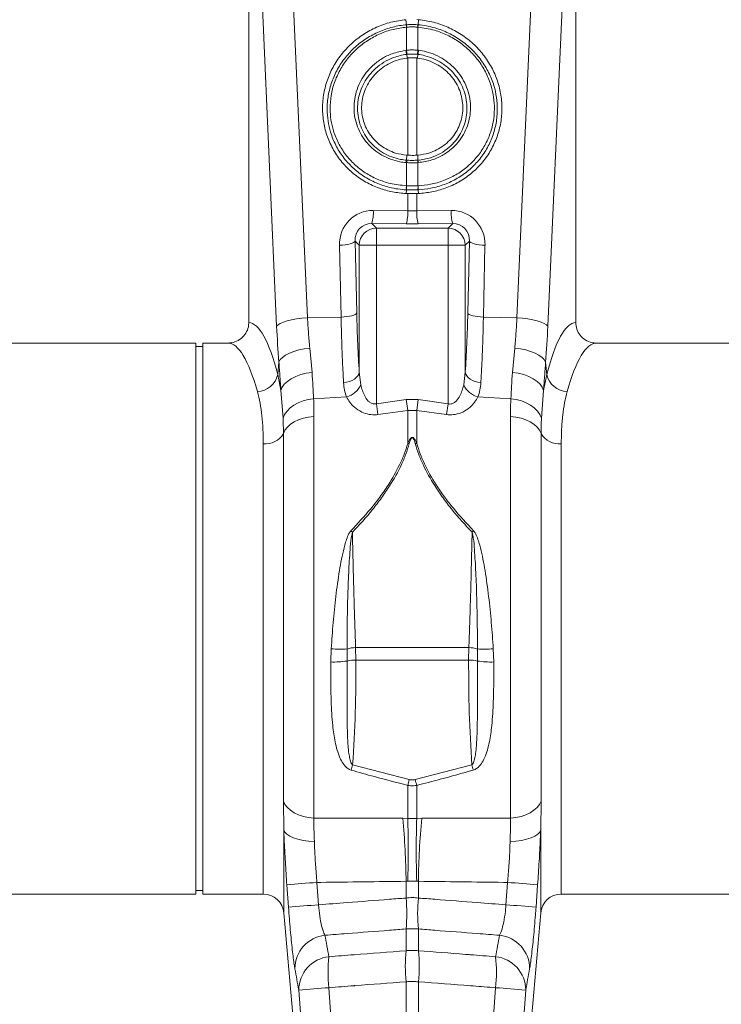
# Model space of a CAD drawing. Units: millimetres. Extents: x -1371 to 9794, y 3708 to 8078.
# Drawn here: x 1920 to 2124, y 4771 to 5056 of the extents above; entities that cross this region are included whole.
import ezdxf

# ---------------------------------------------------------------- set-up
doc = ezdxf.new("R2010")
doc.units = ezdxf.units.MM
doc.linetypes.add('SLD-Solid', pattern=[0])
doc.layers.add('ACO_DRAINAGE', color=7, linetype='SLD-Solid')

# ---------------------------------------------------------------- blocks, each defined once
blk = doc.blocks.new('ACO - 32893 32895 - FRONT')
at = {"layer": 'ACO_DRAINAGE', "linetype": 'SLD-Solid', "lineweight": 0}
for p, q in [((1702.67, 290.15), (1706.81, 197.58)), ((1767.67, 197.58), (1771.81, 290.15)), ((1689.74, 287.74), (1689.74, 196.23)), ((1697.83, 195.17), (1693.7, 287.74)), ((1780.78, 287.74), (1776.65, 195.17)), ((1784.74, 196.23), (1784.74, 287.74)), ((1735.56, 282.7), (1735.4, 284.17)), ((1738.55, 284.21), (1739.08, 284.17)), ((1738.92, 282.7), (1739.08, 284.17)), ((1735.56, 282.7), (1735.57, 282.7)), ((1735.58, 282.01), (1735.58, 282.01)), ((1735.58, 275.29), (1735.58, 282.01)), ((1738.9, 282.01), (1738.9, 275.29)), ((1738.9, 282.01), (1738.9, 282.01)), ((1738.91, 282.7), (1738.92, 282.7)), ((1735.43, 275.28), (1735.58, 275.29)), ((1738.9, 275.29), (1739.05, 275.28)), ((1735.62, 274.1), (1735.72, 273.04)), ((1735.93, 273.06), (1735.72, 273.04)), ((1735.93, 244.82), (1735.93, 273.06)), ((1738.55, 273.06), (1738.76, 273.04)), ((1738.55, 273.06), (1738.55, 244.82)), ((1738.86, 274.1), (1738.76, 273.04)), ((1735.59, 243.37), (1735.65, 244.84)), ((1735.65, 244.84), (1735.93, 244.82)), ((1738.83, 244.84), (1738.55, 244.82)), ((1738.89, 243.37), (1738.83, 244.84)), ((1735.58, 242.67), (1735.47, 242.68)), ((1735.58, 235.95), (1735.58, 242.67)), ((1739.01, 242.68), (1738.9, 242.67)), ((1738.9, 242.67), (1738.9, 235.95)), ((1735.56, 234.77), (1735.47, 233.7)), ((1735.55, 235.95), (1735.58, 235.95)), ((1738.9, 235.95), (1738.93, 235.95)), ((1738.92, 234.77), (1739.01, 233.7)), ((1735.47, 233.7), (1735.93, 233.68)), ((1735.93, 228.67), (1735.93, 233.68)), ((1739.01, 233.7), (1738.55, 233.68)), ((1738.55, 233.68), (1738.55, 228.67)), ((1725.92, 228.75), (1735.93, 228.67)), ((1738.55, 228.67), (1748.56, 228.75)), ((1725.49, 224.97), (1726.82, 223.64)), ((1735.5, 224.89), (1725.49, 224.97)), ((1726.82, 223.64), (1726.82, 218.66)), ((1726.82, 223.64), (1747.66, 223.64)), ((1748.99, 224.97), (1738.98, 224.89)), ((1747.66, 223.64), (1748.99, 224.97)), ((1747.66, 218.66), (1747.66, 223.64)), ((1716.1, 218.65), (1716.96, 218.7)), ((1716.56, 197.79), (1716.1, 218.65)), ((1716.96, 218.7), (1717.78, 218.79)), ((1717.78, 218.79), (1718.54, 218.91)), ((1718.54, 218.91), (1719.21, 219.06)), ((1719.21, 219.06), (1719.77, 219.24)), ((1719.77, 219.24), (1720.2, 219.43)), ((1720.2, 219.43), (1720.5, 219.64)), ((1720.5, 219.64), (1720.65, 219.85)), ((1721.84, 218.66), (1720.65, 219.85)), ((1720.65, 219.85), (1721.11, 198.99)), ((1721.84, 218.66), (1726.82, 218.66)), ((1721.84, 181.79), (1721.84, 218.66)), ((1726.82, 218.66), (1726.82, 172.64)), ((1747.66, 218.66), (1726.82, 218.66)), ((1747.66, 172.64), (1747.66, 218.66)), ((1747.66, 218.66), (1752.64, 218.66)), ((1753.83, 219.85), (1752.64, 218.66)), ((1752.64, 218.66), (1752.64, 181.79)), ((1753.37, 198.99), (1753.83, 219.85)), ((1753.83, 219.85), (1753.98, 219.64)), ((1753.98, 219.64), (1754.28, 219.43)), ((1754.28, 219.43), (1754.71, 219.24)), ((1754.71, 219.24), (1755.27, 219.06)), ((1755.27, 219.06), (1755.94, 218.91)), ((1755.94, 218.91), (1756.7, 218.79)), ((1756.7, 218.79), (1757.52, 218.7)), ((1757.52, 218.7), (1758.38, 218.65)), ((1758.38, 218.65), (1757.92, 197.79)), ((1705.19, 197.44), (1703.64, 197.25)), ((1706.81, 197.58), (1705.19, 197.44)), ((1706.81, 197.58), (1716.56, 197.79)), ((1716.56, 197.79), (1717.42, 197.84)), ((1717.42, 197.84), (1718.24, 197.93)), ((1718.24, 197.93), (1719, 198.05)), ((1719, 198.05), (1719.67, 198.2)), ((1719.67, 198.2), (1720.23, 198.38)), ((1720.23, 198.38), (1720.66, 198.57)), ((1720.66, 198.57), (1720.96, 198.78)), ((1720.96, 198.78), (1721.11, 198.99)), ((1753.37, 198.99), (1753.52, 198.78)), ((1753.52, 198.78), (1753.82, 198.57)), ((1753.82, 198.57), (1754.25, 198.38)), ((1754.25, 198.38), (1754.81, 198.2)), ((1754.81, 198.2), (1755.48, 198.05)), ((1755.48, 198.05), (1756.24, 197.93)), ((1756.24, 197.93), (1757.06, 197.84)), ((1757.06, 197.84), (1757.92, 197.79)), ((1767.67, 197.58), (1757.92, 197.79)), ((1767.67, 197.58), (1769.29, 197.44)), ((1769.29, 197.44), (1770.84, 197.25)), ((1698.24, 195.58), (1697.83, 195.17)), ((1698.9, 195.97), (1698.24, 195.58)), ((1699.8, 196.35), (1698.9, 195.97)), ((1700.91, 196.69), (1699.8, 196.35)), ((1702.2, 196.99), (1700.91, 196.69)), ((1703.64, 197.25), (1702.2, 196.99)), ((1770.84, 197.25), (1772.28, 196.99)), ((1772.28, 196.99), (1773.57, 196.69)), ((1773.57, 196.69), (1774.68, 196.35)), ((1774.68, 196.35), (1775.58, 195.97)), ((1775.58, 195.97), (1776.24, 195.58)), ((1776.24, 195.58), (1776.65, 195.17)), ((1674.34, 190.24), (1590.83, 190.24)), ((1674.34, 110.24), (1674.34, 190.24)), ((1676.34, 189.24), (1674.34, 189.24)), ((1683.65, 190.24), (1676.34, 190.24)), ((1676.34, 110.24), (1676.34, 190.24)), ((1707.46, 188.82), (1705.83, 188.59)), ((1707.46, 188.82), (1708.12, 181.72)), ((1766.36, 181.72), (1767.02, 188.82)), ((1767.02, 188.82), (1768.65, 188.59)), ((1883.65, 190.24), (1790.83, 190.24)), ((1699.53, 186.11), (1698.87, 185.44)), ((1700.42, 186.74), (1699.53, 186.11)), ((1701.53, 187.33), (1700.42, 186.74)), ((1702.83, 187.84), (1701.53, 187.33)), ((1704.27, 188.26), (1702.83, 187.84)), ((1705.83, 188.59), (1704.27, 188.26)), ((1768.65, 188.59), (1770.21, 188.26)), ((1770.21, 188.26), (1771.65, 187.84)), ((1771.65, 187.84), (1772.95, 187.33)), ((1772.95, 187.33), (1774.06, 186.74)), ((1774.06, 186.74), (1774.95, 186.11)), ((1774.95, 186.11), (1775.61, 185.44)), ((1698.15, 181.11), (1698.48, 184.74)), ((1698.87, 185.44), (1698.48, 184.74)), ((1775.61, 185.44), (1776, 184.74)), ((1776, 184.74), (1776.33, 181.11)), ((1698.15, 181.11), (1699.09, 176.48)), ((1702.07, 179.89), (1703.39, 180.55)), ((1703.39, 180.55), (1704.86, 181.08)), ((1704.86, 181.08), (1706.45, 181.47)), ((1706.45, 181.47), (1708.12, 181.72)), ((1720.42, 179.79), (1720.98, 180.23)), ((1720.98, 180.23), (1721.41, 180.72)), ((1721.41, 180.72), (1721.7, 181.25)), ((1721.7, 181.25), (1721.84, 181.79)), ((1721.84, 181.79), (1722.27, 178.1)), ((1752.21, 178.1), (1752.64, 181.79)), ((1752.64, 181.79), (1752.78, 181.25)), ((1752.78, 181.25), (1753.07, 180.72)), ((1753.07, 180.72), (1753.5, 180.23)), ((1753.5, 180.23), (1754.06, 179.79)), ((1766.36, 181.72), (1768.03, 181.47)), ((1768.03, 181.47), (1769.62, 181.08)), ((1769.62, 181.08), (1771.09, 180.55)), ((1771.09, 180.55), (1772.41, 179.89)), ((1775.39, 176.48), (1776.33, 181.11)), ((1699.09, 176.48), (1699.45, 177.4)), ((1699.45, 177.4), (1700.07, 178.3)), ((1700.07, 178.3), (1700.96, 179.14)), ((1700.96, 179.14), (1702.07, 179.89)), ((1717.3, 178.75), (1718.16, 178.88)), ((1718.16, 178.88), (1718.99, 179.1)), ((1718.99, 179.1), (1719.75, 179.41)), ((1719.75, 179.41), (1720.42, 179.79)), ((1754.06, 179.79), (1754.73, 179.41)), ((1754.73, 179.41), (1755.49, 179.1)), ((1755.49, 179.1), (1756.32, 178.88)), ((1756.32, 178.88), (1757.18, 178.75)), ((1772.41, 179.89), (1773.52, 179.14)), ((1773.52, 179.14), (1774.41, 178.3)), ((1774.41, 178.3), (1775.03, 177.4)), ((1775.03, 177.4), (1775.39, 176.48)), ((1699.7, 168.46), (1699.09, 176.48)), ((1708.59, 174.08), (1718.15, 174.66)), ((1765.89, 174.08), (1756.33, 174.66)), ((1775.39, 176.48), (1774.78, 168.46)), ((1701.77, 171.43), (1702.87, 172.25)), ((1702.87, 172.25), (1704.13, 172.93)), ((1704.13, 172.93), (1705.53, 173.47)), ((1705.53, 173.47), (1707.03, 173.86)), ((1707.03, 173.86), (1708.59, 174.08)), ((1726.82, 172.64), (1735.5, 173.84)), ((1727.26, 169.5), (1726.82, 172.64)), ((1735.5, 173.84), (1738.98, 173.84)), ((1735.93, 170.66), (1735.5, 173.84)), ((1738.98, 173.84), (1738.55, 170.66)), ((1738.98, 173.84), (1747.66, 172.64)), ((1747.66, 172.64), (1747.22, 169.5)), ((1765.89, 174.08), (1767.45, 173.86)), ((1767.45, 173.86), (1768.95, 173.47)), ((1768.95, 173.47), (1770.35, 172.93)), ((1770.35, 172.93), (1771.61, 172.25)), ((1771.61, 172.25), (1772.71, 171.43)), ((1699.7, 168.46), (1700.16, 169.52)), ((1700.16, 169.52), (1700.86, 170.52)), ((1700.86, 170.52), (1701.77, 171.43)), ((1705.63, 168.46), (1707.13, 168.78)), ((1707.13, 168.78), (1708.69, 168.94)), ((1708.69, 168.94), (1708.69, 52.32)), ((1735.93, 170.66), (1727.26, 169.5)), ((1735.93, 161.13), (1735.93, 170.66)), ((1738.55, 170.66), (1735.93, 170.66)), ((1738.55, 170.66), (1738.55, 161.13)), ((1747.22, 169.5), (1738.55, 170.66)), ((1765.79, 52.32), (1765.79, 168.94)), ((1765.79, 168.94), (1767.35, 168.78)), ((1767.35, 168.78), (1768.85, 168.46)), ((1772.71, 171.43), (1773.62, 170.52)), ((1773.62, 170.52), (1774.32, 169.52)), ((1774.32, 169.52), (1774.78, 168.46)), ((1700.96, 165.85), (1701.87, 166.67)), ((1701.87, 166.67), (1702.97, 167.39)), ((1702.97, 167.39), (1704.23, 167.99)), ((1704.23, 167.99), (1705.63, 168.46)), ((1768.85, 168.46), (1770.25, 167.99)), ((1770.25, 167.99), (1771.51, 167.39)), ((1771.51, 167.39), (1772.61, 166.67)), ((1772.61, 166.67), (1773.52, 165.85)), ((1699.8, 163.99), (1700.26, 164.95)), ((1699.8, 57.2), (1699.8, 163.99)), ((1700.26, 164.95), (1700.96, 165.85)), ((1773.52, 165.85), (1774.22, 164.95)), ((1774.22, 164.95), (1774.68, 163.99)), ((1774.68, 163.99), (1774.68, 57.2)), ((1693.94, 30.24), (1693.94, 161.01)), ((1780.54, 161.01), (1780.54, 30.24)), ((1674.34, 30.24), (1674.34, 110.24)), ((1676.34, 30.24), (1676.34, 110.24)), ((1713.57, 97.65), (1713.7, 101.48)), ((1718.29, 101.41), (1718.29, 97.92)), ((1720.78, 101.81), (1753.7, 101.81)), ((1720.78, 101.81), (1720.85, 98.19)), ((1753.63, 98.19), (1753.7, 101.81)), ((1756.19, 97.92), (1756.19, 101.41)), ((1760.78, 101.48), (1760.91, 97.65)), ((1753.63, 98.19), (1720.85, 98.19)), ((1719.92, 67.72), (1736.37, 63.49)), ((1738.11, 63.49), (1754.56, 67.72)), ((1735.93, 52.21), (1735.93, 61.8)), ((1738.55, 61.8), (1738.55, 52.21)), ((1699.8, 57.2), (1700.26, 56.25)), ((1699.92, 48.9), (1699.8, 57.2)), ((1774.22, 56.25), (1774.68, 57.2)), ((1774.68, 57.2), (1774.56, 48.9)), ((1700.26, 56.25), (1700.96, 55.37)), ((1700.96, 55.37), (1701.87, 54.56)), ((1701.87, 54.56), (1702.97, 53.85)), ((1771.51, 53.85), (1772.61, 54.56)), ((1772.61, 54.56), (1773.52, 55.37)), ((1773.52, 55.37), (1774.22, 56.25)), ((1702.97, 53.85), (1704.23, 53.26)), ((1704.23, 53.26), (1705.63, 52.8)), ((1705.63, 52.8), (1707.13, 52.48)), ((1707.13, 52.48), (1708.69, 52.32)), ((1734.47, 52.24), (1735.93, 52.21)), ((1735.93, 52.21), (1738.55, 52.21)), ((1738.55, 52.21), (1740.01, 52.24)), ((1765.79, 52.32), (1767.35, 52.48)), ((1767.35, 52.48), (1768.85, 52.8)), ((1768.85, 52.8), (1770.25, 53.26)), ((1770.25, 53.26), (1771.51, 53.85)), ((1699.92, 48.9), (1700.2, 48.23)), ((1699.92, 48.9), (1699.92, 24.76)), ((1774.28, 48.23), (1774.56, 48.9)), ((1774.56, 24.76), (1774.56, 48.9)), ((1700.2, 48.23), (1700.78, 47.61)), ((1700.78, 47.61), (1701.63, 47.03)), ((1701.63, 47.03), (1702.72, 46.54)), ((1702.72, 46.54), (1704.02, 46.13)), ((1704.02, 46.13), (1705.51, 45.82)), ((1705.51, 45.82), (1707.12, 45.62)), ((1767.36, 45.62), (1768.97, 45.82)), ((1768.97, 45.82), (1770.46, 46.13)), ((1770.46, 46.13), (1771.76, 46.54)), ((1771.76, 46.54), (1772.85, 47.03)), ((1772.85, 47.03), (1773.7, 47.61)), ((1773.7, 47.61), (1774.28, 48.23)), ((1707.12, 45.62), (1708.81, 45.54)), ((1765.67, 45.54), (1767.36, 45.62)), ((1701.27, 26.38), (1700.8, 32.9)), ((1709.54, 33.6), (1710.01, 27.11)), ((1735.93, 33.94), (1735.44, 33.95)), ((1735.44, 29.08), (1735.44, 33.95)), ((1738.55, 33.94), (1735.93, 33.94)), ((1739.04, 33.95), (1738.55, 33.94)), ((1739.04, 33.95), (1739.04, 29.08)), ((1764.47, 27.11), (1764.94, 33.6)), ((1773.68, 32.9), (1773.21, 26.38)), ((1580.54, 30.24), (1674.34, 30.24)), ((1674.34, 31.24), (1676.34, 31.24)), ((1676.34, 30.24), (1693.94, 30.24)), ((1780.54, 30.24), (1893.94, 30.24)), ((1699.92, 24.76), (1702.93, -9.63)), ((1771.55, -9.63), (1774.56, 24.76)), ((1735.44, 13.78), (1735.44, 20.09)), ((1739.04, 20.09), (1739.04, 13.78)), ((1713.02, 3.04), (1713.84, -8.41)), ((1735.44, -8.39), (1735.44, 4.78)), ((1739.04, 4.78), (1739.04, -8.39)), ((1760.64, -8.41), (1761.46, 3.04)), ((1705.09, -9.12), (1704.28, 2.34)), ((1770.2, 2.34), (1769.39, -9.12))]:
    blk.add_line(p, q, dxfattribs=at)
for centre, radius, start, end in [((1740.98, 282.5), 5.42, 177.8775, 185.2114), ((1740.98, 282.5), 5.41, 177.8663, 185.2038), ((1733.5, 282.5), 5.42, 354.7886, 2.1225), ((1733.5, 282.5), 5.41, 354.7962, 2.1337), ((1745.02, 276.15), 9.63, 185.2252, 192.3085), ((1744.86, 276.06), 9.31, 184.7097, 192.0361), ((1729.62, 276.06), 9.31, 347.9639, 355.2903), ((1729.46, 276.15), 9.63, 347.6915, 354.7748), ((1738.95, 242.43), 3.49, 164.2337, 175.8942), ((1739.08, 242.43), 3.51, 164.4614, 176.0519), ((1735.4, 242.43), 3.51, 3.9481, 15.5386), ((1735.53, 242.43), 3.49, 4.1058, 15.7663), ((1741.19, 235.42), 5.67, 174.6315, 186.5627), ((1741.25, 235.43), 5.69, 174.7381, 186.6223), ((1733.23, 235.43), 5.69, 353.3777, 5.2619), ((1733.29, 235.42), 5.67, 353.4373, 5.3685), ((1713.81, 228.24), 12.13, 344.3994, 2.434), ((1723.82, 228.15), 12.13, 344.3994, 2.434), ((1750.66, 228.15), 12.13, 177.566, 195.6006), ((1760.67, 228.24), 12.13, 177.566, 195.6006), ((1726.87, 218.61), 5.03, 90.5081, 179.4919), ((1747.61, 218.61), 5.03, 0.5081, 89.4919), ((1692.05, 182.39), 6.23, 271.698, 348.1499), ((1782.43, 182.39), 6.23, 191.8501, 268.302), ((1716.59, 180.71), 6.26, 284.4887, 335.2542), ((1757.89, 180.71), 6.26, 204.7458, 255.5113), ((1694.58, 166.99), 6.02, 263.8815, 330.11), ((1779.9, 166.99), 6.02, 209.89, 276.1185), ((1734.33, 151.7), 9.56, 77.6649, 80.3258), ((1740.15, 151.7), 9.56, 99.6742, 102.3351), ((1694.49, 109.8), 35.97, 45.1663, 46.1371), ((1779.99, 109.8), 35.97, 133.8629, 134.8337), ((1716.52, 134.49), 33.13, 265.1183, 273.0581), ((1720.83, 93.68), 8.13, 90.3357, 108.1817), ((1753.65, 93.68), 8.13, 71.8183, 89.6643), ((1757.96, 134.49), 33.13, 266.9419, 274.8817), ((1714.61, 121.03), 23.41, 267.4442, 279.0275), ((1720.68, 87.45), 10.73, 89.0671, 102.8856), ((1753.8, 87.45), 10.73, 77.1144, 90.9329), ((1759.87, 121.03), 23.41, 260.9725, 272.5558), ((1632.39, 92.53), 90.98, 343.2017, 344.1789), ((1842.09, 92.53), 90.98, 195.8211, 196.7983), ((1639.53, 87.61), 99.8, 345.0125, 346.0126), ((1834.95, 87.61), 99.8, 193.9874, 194.9875), ((1529.07, 32.08), 206.38, 0.5176, 5.605), ((1453.94, 43.07), 282.14, 358.1439, 1.8561), ((2020.54, 43.07), 282.14, 178.1439, 181.8561), ((1945.41, 32.08), 206.38, 174.395, 179.4824), ((1726.98, -236.96), 271.12, 93.6873, 95.5397), ((1747.5, -236.96), 271.12, 84.4603, 86.3127), ((1693.94, 24.24), 6, 5, 90), ((1691.11, 24.59), 44.56, 354.206, 5.794), ((1783.37, 24.59), 44.56, 174.206, 185.794), ((1780.54, 24.24), 6, 90, 175), ((1727.32, -234.99), 262.67, 93.7794, 95.692), ((1747.16, -234.99), 262.67, 84.308, 86.2206), ((1712.88, 8.56), 9.75, 95.9234, 180.156), ((1761.6, 8.56), 9.75, 359.844, 84.0766), ((1714.04, 2.32), 9.76, 96.0096, 179.8876), ((1756.51, 7.54), 43.73, 174.096, 185.904), ((1779.78, 9.28), 44.56, 174.206, 185.794), ((1694.7, 9.28), 44.56, 354.206, 5.794), ((1717.97, 7.54), 43.73, 354.096, 5.904), ((1760.44, 2.32), 9.76, 0.1124, 83.9904), ((1730.59, -273.31), 276.91, 93.6388, 95.4532), ((1743.89, -273.31), 276.91, 84.5468, 86.3612)]:
    blk.add_arc(centre, radius, start, end, dxfattribs=at)
for centre, major_axis, ratio, start_param, end_param in [((1726.22, 218.49), (-5.96, 8.52), 0.960512, 5.683634, 7.246834), ((1748.26, 218.49), (5.96, 8.52), 0.960512, 5.319537, 6.882737), ((1737.24, 231.71), (15, 0), 0.203544, 4.625123, 4.799655), ((1725.79, 219.69), (-3.2, 4.4), 0.917893, 5.672178, 7.235378), ((1737.24, 226.73), (20, 0), 0.092178, 4.625123, 4.799655), ((1748.69, 219.69), (3.2, 4.4), 0.917893, 5.330993, 6.894193), ((1725.05, 210.32), (0, 46.48), 0.087491, 1.817001, 2.231686), ((1749.43, 210.32), (0, 46.48), 0.087491, 4.051499, 4.466184), ((1689.56, 110.24), (0, 86), 0.176327, 5.681048, 6.27107), ((1708.38, 210.32), (0, 61.69), 0.176348, 1.818903, 1.998284), ((1766.1, 210.32), (0, 61.69), 0.176348, 4.284901, 4.464282), ((1784.92, 110.24), (0, 86), 0.176327, 0.012115, 0.602137), ((1683.65, 110.24), (0, 80), 0.189552, 5.681048, 6.283185), ((1790.83, 110.24), (0, 80), 0.189552, 0, 0.602137)]:
    blk.add_ellipse(centre, major_axis=major_axis, ratio=ratio, start_param=start_param, end_param=end_param, dxfattribs=at)
for points, knots in [([(1735.4, 284.17), (1733.94, 283.97), (1731.03, 283.57), (1726.85, 282.09), (1722.96, 279.99), (1719.47, 277.29), (1716.5, 274.06), (1714.11, 270.41), (1712.38, 266.43), (1711.35, 262.25), (1711.06, 257.98), (1711.5, 253.73), (1712.68, 249.64), (1714.54, 245.8), (1717.06, 242.35), (1720.13, 239.35), (1723.7, 236.92), (1727.53, 235.17), (1731.49, 234.05), (1734.15, 233.81), (1735.47, 233.7)], [0, 0, 0, 0, 0.05622, 0.11244, 0.168662, 0.224885, 0.28105, 0.337215, 0.393278, 0.449341, 0.50533, 0.561319, 0.617299, 0.67328, 0.729293, 0.785306, 0.841376, 0.897446, 0.948723, 1, 1, 1, 1]), ([(1739.08, 284.17), (1740.54, 283.97), (1743.45, 283.57), (1747.63, 282.09), (1751.52, 279.99), (1755.01, 277.29), (1757.98, 274.06), (1760.37, 270.41), (1762.1, 266.43), (1763.13, 262.25), (1763.42, 257.98), (1762.98, 253.73), (1761.8, 249.64), (1759.94, 245.8), (1757.42, 242.35), (1754.35, 239.35), (1750.78, 236.92), (1746.95, 235.17), (1742.99, 234.05), (1740.33, 233.81), (1739.01, 233.7)], [0, 0, 0, 0, 0.05622, 0.11244, 0.168662, 0.224885, 0.28105, 0.337215, 0.393278, 0.449341, 0.50533, 0.561319, 0.617299, 0.67328, 0.729293, 0.785306, 0.841376, 0.897446, 0.948723, 1, 1, 1, 1]), ([(1735.56, 234.77), (1735.56, 234.77), (1733.9, 234.84), (1730.87, 235.28), (1726.68, 236.7), (1723.04, 238.65), (1719.81, 241.2), (1717.07, 244.23), (1714.93, 247.69), (1713.49, 251.24), (1712.7, 254.76), (1712.42, 258.35), (1712.74, 262.18), (1713.76, 266.12), (1715.45, 269.85), (1717.73, 273.28), (1720.58, 276.29), (1723.88, 278.82), (1727.58, 280.78), (1731.5, 282.12), (1734.22, 282.58), (1735.56, 282.7), (1735.56, 282.7)], [0, 0, 0, 0, 0.000001, 0.06724, 0.12358, 0.179918, 0.236247, 0.292576, 0.348635, 0.404695, 0.451476, 0.498258, 0.554082, 0.609908, 0.665644, 0.721381, 0.77726, 0.833141, 0.889266, 0.945392, 0.999999, 1, 1, 1, 1]), ([(1735.58, 282.01), (1734.29, 281.83), (1731.66, 281.48), (1727.86, 280.15), (1724.29, 278.26), (1721.1, 275.8), (1718.36, 272.89), (1716.16, 269.59), (1714.54, 265.99), (1713.57, 262.19), (1713.27, 258.5), (1713.55, 255.05), (1714.32, 251.68), (1715.72, 248.28), (1717.79, 244.97), (1720.42, 242.07), (1723.53, 239.64), (1727.03, 237.79), (1731.04, 236.39), (1733.96, 236.11), (1735.55, 235.95)], [0, 0, 0, 0, 0.054801, 0.111127, 0.167453, 0.223504, 0.279554, 0.335402, 0.391248, 0.447103, 0.502958, 0.5497, 0.596441, 0.652388, 0.708334, 0.764502, 0.820671, 0.876828, 0.932985, 1, 1, 1, 1]), ([(1735.57, 282.7), (1735.76, 282.72), (1736.32, 282.76), (1737.24, 282.79), (1738.16, 282.76), (1738.72, 282.72), (1738.91, 282.7)], [0, 0, 0, 0, 0.1742167, 0.4999999, 0.8251686, 1, 1, 1, 1]), ([(1738.9, 282.01), (1738.7, 282.02), (1738.15, 282.06), (1737.24, 282.09), (1736.33, 282.06), (1735.78, 282.02), (1735.58, 282.01)], [0, 0, 0, 0, 0.174883, 0.5, 0.825732, 1, 1, 1, 1]), ([(1738.93, 235.95), (1740.14, 236.05), (1742.67, 236.27), (1746.37, 237.36), (1749.95, 239.03), (1753.16, 241.29), (1755.93, 244.03), (1758.17, 247.2), (1759.84, 250.69), (1760.86, 254.43), (1761.21, 258.12), (1760.97, 261.65), (1760.21, 265.14), (1758.81, 268.66), (1756.74, 272.08), (1754.11, 275.12), (1751, 277.72), (1747.49, 279.75), (1743.45, 281.35), (1740.51, 281.77), (1738.9, 282.01)], [0, 0, 0, 0, 0.050857, 0.106817, 0.162776, 0.21852, 0.274264, 0.329962, 0.385659, 0.441357, 0.497056, 0.545281, 0.593506, 0.649828, 0.706151, 0.76263, 0.81911, 0.875581, 0.932054, 1, 1, 1, 1]), ([(1738.92, 282.7), (1738.92, 282.7), (1740.58, 282.55), (1743.62, 281.98), (1747.81, 280.37), (1751.44, 278.26), (1754.65, 275.58), (1757.39, 272.43), (1759.54, 268.89), (1761, 265.24), (1761.8, 261.62), (1762.06, 257.95), (1761.71, 254.11), (1760.66, 250.21), (1758.94, 246.56), (1756.62, 243.24), (1753.73, 240.37), (1750.39, 238.01), (1746.67, 236.24), (1742.81, 235.14), (1740.18, 234.83), (1738.92, 234.77), (1738.92, 234.77)], [0, 0, 0, 0, 0.000001, 0.067707, 0.12398, 0.180251, 0.236565, 0.292877, 0.349099, 0.40532, 0.453525, 0.501729, 0.55748, 0.613232, 0.66905, 0.72487, 0.780777, 0.836686, 0.892829, 0.948972, 0.999999, 1, 1, 1, 1]), ([(1735.47, 242.68), (1734.85, 242.74), (1733.3, 242.91), (1730.89, 243.6), (1728.34, 244.78), (1726.04, 246.37), (1724.06, 248.31), (1722.45, 250.56), (1721.25, 253.04), (1720.51, 255.7), (1720.24, 258.45), (1720.44, 261.22), (1721.12, 263.93), (1722.26, 266.5), (1723.83, 268.86), (1725.86, 271.05), (1728.39, 272.92), (1731.61, 274.54), (1734.06, 275.01), (1735.43, 275.28)], [0, 0, 0, 0, 0.037699, 0.095127, 0.152555, 0.209878, 0.267199, 0.324473, 0.381746, 0.439014, 0.496283, 0.553561, 0.611001, 0.668442, 0.726027, 0.783613, 0.84972, 0.915827, 1, 1, 1, 1]), ([(1735.58, 275.29), (1735.75, 275.31), (1736.3, 275.36), (1737.3, 275.4), (1738.24, 275.36), (1738.79, 275.3), (1738.9, 275.29)], [0, 0, 0, 0, 0.151677, 0.500071, 0.903456, 1, 1, 1, 1]), ([(1739.05, 275.28), (1739.78, 275.16), (1741.46, 274.89), (1743.97, 274), (1746.49, 272.65), (1748.74, 270.91), (1750.68, 268.84), (1752.23, 266.48), (1753.36, 263.92), (1754.04, 261.22), (1754.24, 258.55), (1754, 255.9), (1753.32, 253.32), (1752.18, 250.8), (1750.6, 248.52), (1748.53, 246.42), (1745.96, 244.66), (1742.74, 243.21), (1740.32, 242.86), (1739.01, 242.68)], [0, 0, 0, 0, 0.0450776, 0.102573, 0.1600683, 0.217435, 0.2748011, 0.3320834, 0.3893648, 0.4466301, 0.5038948, 0.5550602, 0.6124284, 0.6697974, 0.7273115, 0.7848263, 0.8521574, 0.9194899, 1, 1, 1, 1]), ([(1735.62, 274.1), (1735.62, 274.1), (1734.32, 273.94), (1732.02, 273.37), (1728.98, 271.88), (1726.6, 270.12), (1724.68, 268.07), (1723.2, 265.86), (1722.13, 263.44), (1721.47, 260.91), (1721.26, 258.31), (1721.51, 255.72), (1722.19, 253.22), (1723.3, 250.87), (1724.81, 248.74), (1726.67, 246.9), (1728.83, 245.39), (1731.24, 244.26), (1733.53, 243.62), (1735, 243.42), (1735.59, 243.37), (1735.59, 243.37)], [0, 0, 0, 0, 0.000001, 0.083902, 0.149794, 0.215686, 0.273094, 0.330501, 0.387797, 0.445093, 0.502272, 0.559511, 0.616749, 0.674107, 0.731466, 0.789, 0.846535, 0.90429, 0.962046, 0.999999, 1, 1, 1, 1]), ([(1735.72, 273.04), (1734.88, 272.89), (1733.19, 272.6), (1730.81, 271.65), (1728.64, 270.35), (1726.73, 268.74), (1725.13, 266.84), (1723.87, 264.72), (1723.01, 262.43), (1722.54, 260.06), (1722.5, 257.66), (1722.87, 255.3), (1723.64, 253.06), (1724.79, 250.98), (1726.29, 249.13), (1728.08, 247.55), (1730.14, 246.3), (1732.65, 245.26), (1734.55, 245), (1735.65, 244.84)], [0, 0, 0, 0, 0.059676, 0.119351, 0.177543, 0.235733, 0.293763, 0.35179, 0.409417, 0.467042, 0.524197, 0.581351, 0.638171, 0.694991, 0.751773, 0.808557, 0.865622, 0.922689, 1, 1, 1, 1]), ([(1735.76, 274.12), (1735.71, 274.11), (1735.66, 274.11), (1735.62, 274.1), (1735.62, 274.1)], [0, 0, 0, 0, 0.999581, 1, 1, 1, 1]), ([(1738.72, 274.12), (1738.63, 274.13), (1738.14, 274.18), (1737.29, 274.22), (1736.4, 274.18), (1735.91, 274.13), (1735.76, 274.12)], [0, 0, 0, 0, 0.0966214, 0.4999258, 0.8482237, 1, 1, 1, 1]), ([(1738.55, 273.06), (1738.21, 273.09), (1737.52, 273.15), (1736.65, 273.13), (1736.12, 273.08), (1735.93, 273.06)], [0, 0, 0, 0, 0.392582, 0.785174, 1, 1, 1, 1]), ([(1738.86, 274.1), (1738.86, 274.1), (1738.82, 274.11), (1738.77, 274.11), (1738.72, 274.12)], [0, 0, 0, 0, 0.000419, 1, 1, 1, 1]), ([(1738.76, 273.04), (1739.6, 272.89), (1741.29, 272.6), (1743.67, 271.65), (1745.84, 270.35), (1747.75, 268.74), (1749.35, 266.84), (1750.61, 264.72), (1751.47, 262.43), (1751.94, 260.06), (1751.98, 257.66), (1751.61, 255.3), (1750.84, 253.06), (1749.69, 250.98), (1748.19, 249.13), (1746.4, 247.55), (1744.34, 246.3), (1741.83, 245.26), (1739.93, 245), (1738.83, 244.84)], [0, 0, 0, 0, 0.059676, 0.119351, 0.177543, 0.235733, 0.293763, 0.35179, 0.409417, 0.467042, 0.524197, 0.581351, 0.638171, 0.694991, 0.751773, 0.808557, 0.865622, 0.922689, 1, 1, 1, 1]), ([(1738.89, 243.37), (1738.89, 243.37), (1740.14, 243.47), (1742.42, 243.92), (1745.48, 245.26), (1747.9, 246.95), (1749.84, 248.95), (1751.31, 251.1), (1752.38, 253.48), (1753, 255.9), (1753.21, 258.4), (1753.01, 260.9), (1752.36, 263.44), (1751.28, 265.84), (1749.82, 268.05), (1747.99, 269.99), (1745.87, 271.63), (1743.5, 272.9), (1741.13, 273.72), (1739.56, 274.01), (1738.86, 274.1), (1738.86, 274.1)], [0, 0, 0, 0, 0.000001, 0.081031, 0.148689, 0.216346, 0.274003, 0.331661, 0.389048, 0.446435, 0.497549, 0.554699, 0.611849, 0.668966, 0.726084, 0.783266, 0.840449, 0.897757, 0.955066, 0.999999, 1, 1, 1, 1]), ([(1735.59, 243.37), (1735.59, 243.37), (1735.63, 243.37), (1735.67, 243.37), (1735.7, 243.37)], [0, 0, 0, 0, 0.000526, 1, 1, 1, 1]), ([(1735.7, 243.37), (1735.78, 243.36), (1736.29, 243.32), (1737.09, 243.3), (1738.04, 243.32), (1738.55, 243.35), (1738.78, 243.37)], [0, 0, 0, 0, 0.077334, 0.499902, 0.774597, 1, 1, 1, 1]), ([(1735.93, 244.82), (1736.21, 244.81), (1736.79, 244.77), (1737.66, 244.77), (1738.25, 244.8), (1738.55, 244.82)], [0, 0, 0, 0, 0.321958, 0.659702, 1, 1, 1, 1]), ([(1738.78, 243.37), (1738.81, 243.37), (1738.85, 243.37), (1738.89, 243.37), (1738.89, 243.37)], [0, 0, 0, 0, 0.9994737, 1, 1, 1, 1]), ([(1738.9, 242.67), (1738.65, 242.65), (1738.1, 242.62), (1737.08, 242.6), (1736.22, 242.63), (1735.67, 242.66), (1735.58, 242.67)], [0, 0, 0, 0, 0.225345, 0.500092, 0.922702, 1, 1, 1, 1]), ([(1735.6, 234.77), (1735.59, 234.77), (1735.57, 234.77), (1735.56, 234.77), (1735.56, 234.77)], [0, 0, 0, 0, 0.99845, 1, 1, 1, 1]), ([(1735.58, 235.95), (1735.73, 235.94), (1736.28, 235.92), (1737.29, 235.91), (1738.25, 235.92), (1738.8, 235.94), (1738.9, 235.95)], [0, 0, 0, 0, 0.129289, 0.500016, 0.911623, 1, 1, 1, 1]), ([(1738.88, 234.77), (1738.79, 234.77), (1738.24, 234.74), (1737.28, 234.73), (1736.28, 234.74), (1735.74, 234.76), (1735.6, 234.77)], [0, 0, 0, 0, 0.0883606, 0.4999841, 0.8707315, 1, 1, 1, 1]), ([(1738.92, 234.77), (1738.92, 234.77), (1738.91, 234.77), (1738.89, 234.77), (1738.88, 234.77)], [0, 0, 0, 0, 0.00155, 1, 1, 1, 1]), ([(1735.93, 233.68), (1736.06, 233.68), (1736.56, 233.67), (1737.43, 233.66), (1738.18, 233.68), (1738.55, 233.68)], [0, 0, 0, 0, 0.1449992, 0.5725009, 1, 1, 1, 1]), ([(1706.81, 197.58), (1706.9, 196.09), (1707.07, 193.1), (1707.33, 190.25), (1707.46, 188.82)], [0, 0, 0, 0, 0.497904, 1, 1, 1, 1]), ([(1717.3, 178.75), (1717.22, 180.1), (1717.06, 182.8), (1716.86, 187.37), (1716.68, 192.35), (1716.6, 195.97), (1716.56, 197.79)], [0, 0, 0, 0, 0.234684, 0.471627, 0.734219, 1, 1, 1, 1]), ([(1757.92, 197.79), (1757.88, 196.18), (1757.81, 192.95), (1757.65, 188.13), (1757.45, 183.32), (1757.27, 180.28), (1757.18, 178.75)], [0, 0, 0, 0, 0.234685, 0.471638, 0.734228, 1, 1, 1, 1]), ([(1767.02, 188.82), (1767.15, 190.23), (1767.41, 193.08), (1767.58, 196.08), (1767.67, 197.58)], [0, 0, 0, 0, 0.497909, 1, 1, 1, 1]), ([(1683.65, 190.24), (1684.34, 190.31), (1685.73, 190.44), (1687.58, 191.5), (1688.95, 193.06), (1689.65, 194.74), (1689.71, 195.82), (1689.74, 196.23)], [0, 0, 0, 0, 0.219279, 0.438622, 0.656075, 0.869934, 1, 1, 1, 1]), ([(1784.74, 196.23), (1784.81, 195.57), (1784.94, 194.24), (1785.96, 192.46), (1787.47, 191.1), (1789.19, 190.35), (1790.35, 190.27), (1790.83, 190.24)], [0, 0, 0, 0, 0.210456, 0.420871, 0.63253, 0.847391, 1, 1, 1, 1]), ([(1699.09, 176.48), (1698.99, 177.81), (1698.8, 180.48), (1698.59, 183.32), (1698.48, 184.74)], [0, 0, 0, 0, 0.498474, 1, 1, 1, 1]), ([(1776, 184.74), (1775.89, 183.33), (1775.68, 180.49), (1775.49, 177.82), (1775.39, 176.48)], [0, 0, 0, 0, 0.498484, 1, 1, 1, 1]), ([(1708.12, 181.72), (1708.21, 180.38), (1708.4, 177.7), (1708.52, 175.29), (1708.59, 174.08)], [0, 0, 0, 0, 0.497824, 1, 1, 1, 1]), ([(1765.89, 174.08), (1765.95, 175.28), (1766.08, 177.69), (1766.27, 180.37), (1766.36, 181.72)], [0, 0, 0, 0, 0.497853, 1, 1, 1, 1]), ([(1718.15, 174.66), (1717.93, 175.3), (1717.49, 176.58), (1717.36, 178.02), (1717.3, 178.75)], [0, 0, 0, 0, 0.495255, 1, 1, 1, 1]), ([(1722.27, 178.1), (1722.58, 177), (1723.05, 175.34), (1724.19, 173.63), (1725, 172.94), (1725.59, 172.65), (1726.11, 172.54), (1726.55, 172.57), (1726.75, 172.62), (1726.82, 172.64)], [0, 0, 0, 0, 0.4467392, 0.6816188, 0.7829706, 0.8455271, 0.9242226, 0.9744121, 1, 1, 1, 1]), ([(1747.66, 172.64), (1747.73, 172.62), (1748, 172.55), (1748.45, 172.55), (1749.11, 172.72), (1749.61, 173.04), (1750.38, 173.75), (1751.43, 175.34), (1751.9, 177.01), (1752.21, 178.1)], [0, 0, 0, 0, 0.025595, 0.101882, 0.154511, 0.273867, 0.318185, 0.553132, 1, 1, 1, 1]), ([(1757.18, 178.75), (1757.12, 178.04), (1757, 176.6), (1756.55, 175.31), (1756.33, 174.66)], [0, 0, 0, 0, 0.49588, 1, 1, 1, 1]), ([(1693.94, 161.01), (1693.92, 162.42), (1693.88, 165.24), (1693.57, 169.17), (1693.05, 172.87), (1692.51, 175.07), (1692.24, 176.17)], [0, 0, 0, 0, 0.246783, 0.49356, 0.746779, 1, 1, 1, 1]), ([(1727.26, 169.5), (1727.12, 169.48), (1726.27, 169.38), (1724.6, 169.46), (1722.34, 170.2), (1720.47, 171.5), (1719.04, 173.05), (1718.45, 174.12), (1718.15, 174.66)], [0, 0, 0, 0, 0.0330512, 0.2004322, 0.3890057, 0.6177035, 0.8087005, 1, 1, 1, 1]), ([(1756.33, 174.66), (1756.03, 174.12), (1755.44, 173.05), (1754.01, 171.5), (1752.14, 170.2), (1749.88, 169.46), (1748.21, 169.38), (1747.36, 169.48), (1747.22, 169.5)], [0, 0, 0, 0, 0.1913, 0.382296, 0.610994, 0.799568, 0.966949, 1, 1, 1, 1]), ([(1782.24, 176.17), (1781.98, 175.1), (1781.45, 172.96), (1780.93, 169.3), (1780.6, 165.35), (1780.56, 162.46), (1780.54, 161.01)], [0, 0, 0, 0, 0.246766, 0.493531, 0.746762, 1, 1, 1, 1]), ([(1708.59, 174.08), (1708.61, 173.57), (1708.67, 171.9), (1708.68, 170.15), (1708.69, 168.94)], [0, 0, 0, 0, 0.30842, 1, 1, 1, 1]), ([(1765.79, 168.94), (1765.8, 170.15), (1765.81, 171.9), (1765.87, 173.57), (1765.89, 174.08)], [0, 0, 0, 0, 0.69158, 1, 1, 1, 1]), ([(1699.8, 163.99), (1699.79, 165.04), (1699.78, 166.57), (1699.72, 168.01), (1699.7, 168.46)], [0, 0, 0, 0, 0.6919329, 1, 1, 1, 1]), ([(1774.78, 168.46), (1774.76, 168.01), (1774.7, 166.57), (1774.69, 165.04), (1774.68, 163.99)], [0, 0, 0, 0, 0.3080671, 1, 1, 1, 1]), ([(1719.41, 135.73), (1721.38, 137.83), (1724.35, 141), (1727.85, 145.51), (1730.79, 149.75), (1733.17, 153.95), (1734.96, 158.02), (1735.61, 160.09), (1735.93, 161.13)], [0, 0, 0, 0, 0.270257, 0.407662, 0.545034, 0.769235, 0.884632, 1, 1, 1, 1]), ([(1736.37, 161.04), (1736.05, 160.02), (1735.43, 157.99), (1733.66, 153.86), (1731.28, 149.59), (1728.33, 145.28), (1724.84, 140.71), (1721.85, 137.47), (1719.85, 135.3)], [0, 0, 0, 0, 0.112192, 0.224408, 0.455683, 0.590509, 0.725364, 1, 1, 1, 1]), ([(1735.93, 161.13), (1736.02, 161.33), (1736.17, 161.67), (1736.4, 162.1), (1736.59, 162.39), (1736.76, 162.6), (1736.91, 162.74), (1737.05, 162.82), (1737.16, 162.85), (1737.26, 162.86), (1737.36, 162.84), (1737.51, 162.78), (1737.85, 162.5), (1738.19, 161.92), (1738.43, 161.39), (1738.55, 161.13)], [0, 0, 0, 0, 0.151486, 0.257453, 0.331049, 0.38288, 0.438244, 0.461527, 0.486924, 0.50485, 0.522517, 0.547782, 0.603734, 0.800038, 1, 1, 1, 1]), ([(1738.11, 161.04), (1738.03, 161.31), (1737.88, 161.83), (1737.66, 162.4), (1737.43, 162.7), (1737.33, 162.77), (1737.26, 162.78), (1737.18, 162.78), (1737.11, 162.74), (1737.01, 162.66), (1736.92, 162.52), (1736.8, 162.31), (1736.68, 162.02), (1736.53, 161.59), (1736.43, 161.24), (1736.37, 161.04)], [0, 0, 0, 0, 0.211934, 0.412202, 0.463114, 0.483408, 0.496513, 0.509579, 0.529272, 0.549113, 0.600947, 0.65253, 0.728068, 0.839099, 1, 1, 1, 1]), ([(1754.63, 135.3), (1752.65, 137.45), (1749.66, 140.68), (1746.15, 145.28), (1743.21, 149.58), (1740.85, 153.82), (1739.08, 157.92), (1738.43, 160), (1738.11, 161.04)], [0, 0, 0, 0, 0.27143, 0.409478, 0.547494, 0.77054, 0.885284, 1, 1, 1, 1]), ([(1738.55, 161.13), (1738.86, 160.13), (1739.48, 158.13), (1741.24, 154.09), (1743.6, 149.89), (1746.54, 145.63), (1750.05, 141.09), (1753.05, 137.88), (1755.07, 135.73)], [0, 0, 0, 0, 0.111235, 0.222494, 0.451778, 0.587556, 0.723364, 1, 1, 1, 1]), ([(1713.7, 101.48), (1713.87, 104.01), (1714.22, 109.07), (1714.99, 116.67), (1716.01, 123.93), (1717.07, 129.75), (1718.13, 133.29), (1718.81, 134.96), (1719.21, 135.47), (1719.41, 135.73)], [0, 0, 0, 0, 0.216588, 0.433551, 0.650099, 0.843875, 0.943633, 0.971976, 1, 1, 1, 1]), ([(1719.85, 135.3), (1719.72, 134.74), (1719.36, 133.09), (1719.09, 129.2), (1718.73, 123.41), (1718.48, 116.21), (1718.33, 108.76), (1718.3, 103.86), (1718.29, 101.41)], [0, 0, 0, 0, 0.051481, 0.150509, 0.346325, 0.564067, 0.782251, 1, 1, 1, 1]), ([(1719.85, 135.3), (1719.88, 133.51), (1719.96, 129.92), (1720.09, 124.41), (1720.24, 118.82), (1720.4, 113.13), (1720.58, 107.44), (1720.71, 103.69), (1720.78, 101.81)], [0, 0, 0, 0, 0.161261, 0.323319, 0.490657, 0.657994, 0.828997, 1, 1, 1, 1]), ([(1753.7, 101.81), (1753.76, 103.65), (1753.89, 107.32), (1754.07, 112.97), (1754.24, 118.69), (1754.39, 124.36), (1754.52, 129.91), (1754.6, 133.5), (1754.63, 135.3)], [0, 0, 0, 0, 0.167338, 0.334675, 0.505678, 0.676681, 0.837942, 1, 1, 1, 1]), ([(1756.19, 101.41), (1756.18, 103.86), (1756.15, 108.76), (1756, 116.21), (1755.75, 123.41), (1755.39, 129.2), (1755.12, 133.09), (1754.76, 134.74), (1754.63, 135.3)], [0, 0, 0, 0, 0.217749, 0.435933, 0.653675, 0.849491, 0.948519, 1, 1, 1, 1]), ([(1755.07, 135.73), (1755.27, 135.47), (1755.67, 134.96), (1756.35, 133.29), (1757.41, 129.75), (1758.47, 123.93), (1759.49, 116.67), (1760.26, 109.07), (1760.61, 104.01), (1760.78, 101.48)], [0, 0, 0, 0, 0.028024, 0.056367, 0.156125, 0.349901, 0.566449, 0.783412, 1, 1, 1, 1]), ([(1719.49, 66.24), (1719.16, 66.38), (1718.19, 66.78), (1717.09, 68.1), (1716.11, 69.93), (1715.36, 72.06), (1714.63, 75.16), (1713.99, 79.86), (1713.67, 85.7), (1713.53, 91.89), (1713.56, 95.73), (1713.57, 97.65)], [0, 0, 0, 0, 0.031314, 0.090777, 0.150464, 0.225637, 0.300932, 0.448751, 0.662934, 0.831465, 1, 1, 1, 1]), ([(1718.29, 97.92), (1718.28, 94.26), (1718.28, 88.3), (1718.3, 80.85), (1718.44, 75.56), (1718.66, 72), (1719.08, 69.53), (1719.38, 68.44), (1719.73, 67.87), (1719.88, 67.76), (1719.92, 67.72)], [0, 0, 0, 0, 0.35705, 0.581651, 0.733614, 0.881863, 0.936096, 0.982403, 0.994239, 1, 1, 1, 1]), ([(1720.85, 98.19), (1720.84, 93.11), (1720.83, 82.95), (1720.23, 72.8), (1719.92, 67.72)], [0, 0, 0, 0, 0.499641, 1, 1, 1, 1]), ([(1754.56, 67.72), (1754.26, 72.79), (1753.65, 82.94), (1753.64, 93.1), (1753.63, 98.19)], [0, 0, 0, 0, 0.499657, 1, 1, 1, 1]), ([(1754.56, 67.72), (1754.64, 67.8), (1754.78, 67.92), (1755.11, 68.48), (1755.4, 69.53), (1755.82, 71.99), (1756.04, 75.56), (1756.18, 80.85), (1756.2, 88.3), (1756.2, 94.26), (1756.19, 97.92)], [0, 0, 0, 0, 0.010663, 0.017575, 0.063883, 0.118117, 0.26637, 0.418336, 0.642942, 1, 1, 1, 1]), ([(1760.91, 97.65), (1760.92, 95.73), (1760.95, 91.89), (1760.81, 85.7), (1760.49, 79.86), (1759.85, 75.16), (1759.12, 72.06), (1758.37, 69.93), (1757.39, 68.1), (1756.29, 66.78), (1755.32, 66.38), (1754.99, 66.24)], [0, 0, 0, 0, 0.168535, 0.337066, 0.551249, 0.699068, 0.774363, 0.849536, 0.909223, 0.968686, 1, 1, 1, 1]), ([(1735.93, 61.8), (1732.71, 62.63), (1727.21, 64.04), (1721.75, 65.59), (1719.49, 66.24)], [0, 0, 0, 0, 0.586438, 1, 1, 1, 1]), ([(1754.99, 66.24), (1751.79, 65.33), (1746.32, 63.79), (1740.82, 62.38), (1738.55, 61.8)], [0, 0, 0, 0, 0.586453, 1, 1, 1, 1]), ([(1736.37, 63.49), (1736.54, 63.45), (1737.12, 63.33), (1737.7, 63.42), (1738.11, 63.49)], [0, 0, 0, 0, 0.301537, 1, 1, 1, 1]), ([(1738.55, 61.8), (1737.93, 61.73), (1737.06, 61.62), (1736.19, 61.76), (1735.93, 61.8)], [0, 0, 0, 0, 0.6995541, 1, 1, 1, 1]), ([(1708.69, 52.32), (1708.68, 51.27), (1708.66, 49.15), (1708.76, 46.75), (1708.81, 45.54)], [0, 0, 0, 0, 0.495038, 1, 1, 1, 1]), ([(1708.69, 52.32), (1709.01, 52.32), (1713.47, 52.3), (1722.06, 52.28), (1730.33, 52.25), (1734.47, 52.24)], [0, 0, 0, 0, 0.037465, 0.518713, 1, 1, 1, 1]), ([(1740.01, 52.24), (1744.15, 52.25), (1752.42, 52.28), (1761.01, 52.3), (1765.47, 52.32), (1765.79, 52.32)], [0, 0, 0, 0, 0.481287, 0.962535, 1, 1, 1, 1]), ([(1765.67, 45.54), (1765.72, 46.73), (1765.82, 49.13), (1765.8, 51.25), (1765.79, 52.32)], [0, 0, 0, 0, 0.495405, 1, 1, 1, 1]), ([(1700.8, 32.9), (1700.65, 35.12), (1700.35, 39.62), (1700.07, 44.98), (1699.95, 48), (1699.92, 48.9)], [0, 0, 0, 0, 0.404918, 0.822066, 1, 1, 1, 1]), ([(1774.56, 48.9), (1774.53, 48), (1774.41, 45.04), (1774.14, 39.69), (1773.83, 35.18), (1773.68, 32.9)], [0, 0, 0, 0, 0.177935, 0.582867, 1, 1, 1, 1]), ([(1708.81, 45.54), (1708.83, 44.87), (1708.9, 42.66), (1709.11, 38.67), (1709.4, 35.31), (1709.54, 33.6)], [0, 0, 0, 0, 0.177482, 0.582415, 1, 1, 1, 1]), ([(1764.94, 33.6), (1765.08, 35.25), (1765.36, 38.62), (1765.58, 42.61), (1765.65, 44.87), (1765.67, 45.54)], [0, 0, 0, 0, 0.4049708, 0.8225167, 1, 1, 1, 1]), ([(1735.44, 33.95), (1731.32, 33.89), (1723.08, 33.79), (1714.44, 33.67), (1709.93, 33.61), (1709.54, 33.6)], [0, 0, 0, 0, 0.477449, 0.954795, 1, 1, 1, 1]), ([(1764.94, 33.6), (1764.55, 33.61), (1760.04, 33.67), (1751.4, 33.79), (1743.16, 33.89), (1739.04, 33.95)], [0, 0, 0, 0, 0.045205, 0.522551, 1, 1, 1, 1]), ([(1710.01, 27.11), (1712.78, 27.32), (1719.65, 27.86), (1728.13, 28.52), (1733.84, 28.96), (1735.44, 29.08)], [0, 0, 0, 0, 0.326325, 0.811053, 1, 1, 1, 1]), ([(1735.44, 29.08), (1736.04, 29.14), (1736.93, 29.22), (1738.13, 29.18), (1738.73, 29.12), (1739.04, 29.08)], [0, 0, 0, 0, 0.499763, 0.741392, 1, 1, 1, 1]), ([(1739.04, 29.08), (1740.64, 28.96), (1746.35, 28.52), (1754.83, 27.86), (1761.7, 27.32), (1764.47, 27.11)], [0, 0, 0, 0, 0.188947, 0.673675, 1, 1, 1, 1]), ([(1703.14, 8.54), (1703.07, 8.92), (1702.93, 9.79), (1702.67, 11.64), (1702.39, 14.04), (1702.09, 16.8), (1701.8, 19.83), (1701.52, 23.05), (1701.36, 25.27), (1701.27, 26.38)], [0, 0, 0, 0, 0.112954, 0.261413, 0.40986, 0.557286, 0.704702, 0.852351, 1, 1, 1, 1]), ([(1710.01, 27.11), (1710.11, 26), (1710.32, 23.77), (1710.89, 20.87), (1711.44, 19.11), (1711.78, 18.44), (1711.88, 18.26)], [0, 0, 0, 0, 0.29139, 0.585152, 0.884727, 1, 1, 1, 1]), ([(1762.6, 18.26), (1762.85, 18.81), (1763.35, 19.91), (1763.98, 22.7), (1764.33, 25.25), (1764.44, 26.74), (1764.47, 27.11)], [0, 0, 0, 0, 0.305666, 0.607289, 0.902645, 1, 1, 1, 1]), ([(1773.21, 26.38), (1773.15, 25.64), (1773.01, 23.78), (1772.77, 20.85), (1772.48, 17.7), (1772.18, 14.81), (1771.88, 12.25), (1771.6, 10.09), (1771.43, 9.06), (1771.34, 8.54)], [0, 0, 0, 0, 0.09847, 0.247732, 0.396997, 0.547703, 0.69842, 0.849203, 1, 1, 1, 1]), ([(1735.44, 20.09), (1733.84, 19.96), (1728.13, 19.52), (1720.27, 18.92), (1714.02, 18.43), (1711.88, 18.26)], [0, 0, 0, 0, 0.203931, 0.7271, 1, 1, 1, 1]), ([(1739.04, 20.09), (1738.73, 20.1), (1738.13, 20.13), (1736.93, 20.15), (1736.04, 20.11), (1735.44, 20.09)], [0, 0, 0, 0, 0.258608, 0.500237, 1, 1, 1, 1]), ([(1762.6, 18.26), (1760.46, 18.43), (1754.21, 18.92), (1746.35, 19.52), (1740.64, 19.96), (1739.04, 20.09)], [0, 0, 0, 0, 0.2729, 0.796069, 1, 1, 1, 1]), ([(1711.88, 18.26), (1712.07, 17.22), (1712.44, 15.15), (1712.83, 13.07), (1713.02, 12.03)], [0, 0, 0, 0, 0.5, 1, 1, 1, 1]), ([(1761.46, 12.03), (1761.65, 13.07), (1762.04, 15.15), (1762.41, 17.22), (1762.6, 18.26)], [0, 0, 0, 0, 0.5, 1, 1, 1, 1]), ([(1713.02, 12.03), (1715.46, 12.23), (1722.94, 12.81), (1730.41, 13.39), (1735.44, 13.78)], [0, 0, 0, 0, 0.327348, 1, 1, 1, 1]), ([(1735.44, 13.78), (1735.54, 13.78), (1736.13, 13.84), (1737.34, 13.89), (1738.44, 13.82), (1739.04, 13.78)], [0, 0, 0, 0, 0.079541, 0.500063, 1, 1, 1, 1]), ([(1739.04, 13.78), (1743.59, 13.42), (1748.62, 13.04), (1756.09, 12.45), (1759.02, 12.23), (1761.46, 12.03)], [0, 0, 0, 0, 0.6087081, 0.6726522, 1, 1, 1, 1]), ([(1704.28, 2.34), (1704.08, 3.38), (1703.7, 5.44), (1703.33, 7.51), (1703.14, 8.54)], [0, 0, 0, 0, 0.4999356, 1, 1, 1, 1]), ([(1771.34, 8.54), (1771.15, 7.51), (1770.78, 5.44), (1770.4, 3.38), (1770.2, 2.34)], [0, 0, 0, 0, 0.500064, 1, 1, 1, 1]), ([(1735.44, 4.78), (1730.49, 4.4), (1725.47, 4.01), (1717.99, 3.43), (1715.46, 3.23), (1713.02, 3.04)], [0, 0, 0, 0, 0.662012, 0.672652, 1, 1, 1, 1]), ([(1739.04, 4.78), (1738.44, 4.79), (1737.34, 4.81), (1736.13, 4.79), (1735.54, 4.78), (1735.44, 4.78)], [0, 0, 0, 0, 0.499937, 0.920459, 1, 1, 1, 1]), ([(1761.46, 3.04), (1759.28, 3.21), (1756.83, 3.4), (1749.36, 3.98), (1744.07, 4.39), (1739.04, 4.78)], [0, 0, 0, 0, 0.292342, 0.327348, 1, 1, 1, 1])]:
    blk.add_open_spline(points, degree=3, knots=knots, dxfattribs=at)

msp = doc.modelspace()

# ---------------------------------------------------------------- block references
at = {"layer": 'ACO_DRAINAGE'}
msp.add_blockref('ACO - 32893 32895 - FRONT', (296.6151, 4772.3138), dxfattribs=at)

doc.saveas('drawing.dxf')
